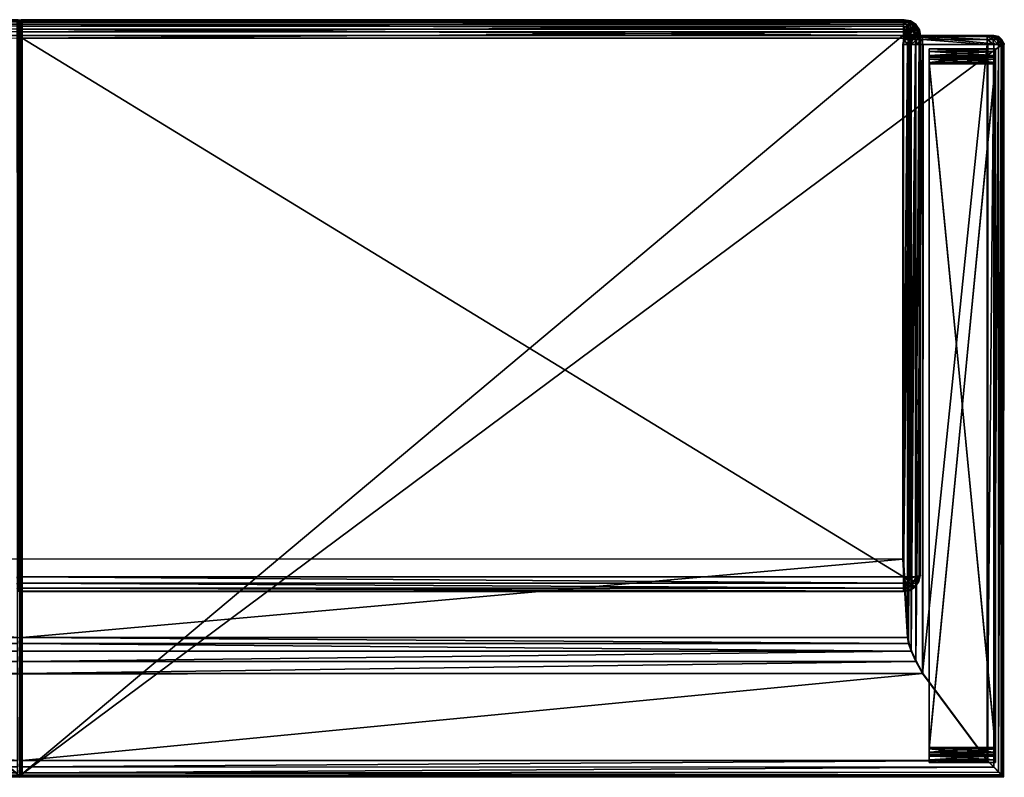
# Model space of a CAD drawing. Units: metres. Extents: x -6.03 to -4.25, y 0.24 to 0.93.
# Drawn here: x -5.14 to -4.25, y 0.24 to 0.93 of the extents above; entities that cross this region are included whole.
import ezdxf

# ---------------------------------------------------------------- set-up
doc = ezdxf.new("R2010")
doc.units = ezdxf.units.M
doc.header["$MEASUREMENT"] = 0
for name, color, linetype in [('72_PROFIM_INSERT', 7, 'Continuous'), ('72_PROFIM_VANCOUVER_D2_ANY', 2, 'Continuous'), ('72_PROFIM_VANCOUVER_D3_KSTEL', 7, 'Continuous'), ('72_PROFIM_VANCOUVER_D3_KTKU', 7, 'Continuous')]:
    doc.layers.add(name, color=color, linetype=linetype)

# ---------------------------------------------------------------- blocks, each defined once
blk = doc.blocks.new('72_PROFIM_VANCOUVER_D2_GRAFIK_VL3')
at = {"layer": '72_PROFIM_VANCOUVER_D2_ANY'}
for p, q in [((-0.89062, 0.37545), (-0.891, -0.2872)), ((-0.15173, 0.3757), (-0.89062, 0.37545)), ((-0.15173, 0.3757), (0.89062, 0.37545)), ((0.89062, 0.37545), (0.891, -0.2872)), ((-0.81766, 0.2821), (-0.15175, 0.28217)), ((0.81766, 0.2821), (-0.15175, 0.28217)), ((-0.80397, 0.24931), (-0.15175, 0.24932)), ((-0.79985, 0.17857), (-0.80397, 0.24931)), ((0.80397, 0.24931), (-0.15175, 0.24932)), ((0.79985, 0.17857), (0.80397, 0.24931)), ((-0.79984, -0.28764), (-0.79985, 0.17857)), ((0.79984, -0.28764), (0.79985, 0.17857)), ((-0.89081, -0.28815), (-0.8888, -0.29181)), ((-0.8888, -0.29181), (-0.88605, -0.29457)), ((-0.80353, -0.29548), (-0.80077, -0.29199)), ((-0.80077, -0.29199), (-0.79984, -0.28764)), ((0.80077, -0.29199), (0.79984, -0.28764)), ((0.80353, -0.29548), (0.80077, -0.29199)), ((0.8888, -0.29181), (0.88605, -0.29457)), ((0.89081, -0.28815), (0.8888, -0.29181)), ((-0.88605, -0.29457), (-0.88144, -0.29548)), ((-0.88144, -0.29548), (-0.80353, -0.29548)), ((0.88144, -0.29548), (0.80353, -0.29548)), ((0.88605, -0.29457), (0.88144, -0.29548))]:
    blk.add_line(p, q, dxfattribs=at)
for points in [[(-0.80397, 0.24931), (-0.8048, 0.25466), (-0.80736, 0.26183), (-0.81161, 0.27097), (-0.81766, 0.2821), (-0.87588, 0.3605), (-0.89062, 0.37545)], [(0.80397, 0.24931), (0.8048, 0.25466), (0.80736, 0.26183), (0.81161, 0.27097), (0.81766, 0.2821), (0.87588, 0.3605), (0.89062, 0.37545)], [(-0.81766, 0.2821), (-0.81775, -0.28707), (-0.87604, -0.28718), (-0.87596, 0.36059)], [(0.81766, 0.2821), (0.81775, -0.28707), (0.87604, -0.28718), (0.87596, 0.36059)], [(-0.89081, -0.28815), (-0.891, -0.2872)], [(-0.81555, -0.29548), (-0.81456, -0.30051), (-0.81124, -0.30536), (-0.80622, -0.3086), (-0.80035, -0.30973), (-0.15188, -0.30969)], [(0.81555, -0.29548), (0.81456, -0.30051), (0.81124, -0.30536), (0.80622, -0.3086), (0.80035, -0.30973), (-0.15188, -0.30969)]]:
    blk.add_lwpolyline(points, dxfattribs=at)
blk = doc.blocks.new('72profim_vancouver2A95871B98D064AD4B17FA358F3B0B779')
blk.add_blockref('72_PROFIM_VANCOUVER_D2_GRAFIK_VL3', (0, 0))
blk = doc.blocks.new('72PROFIM_VANCOUVER_D3_CH_VAN_LITE_3')
mesh = blk.add_polyface()
corners = [(-0.87547, -0.2872, 0.70999), (-0.81705, -0.2872, 0.71004), (-0.81705, 0.28196, 0.70999), (-0.87547, 0.36062, 0.70999), (-0.88911, -0.2872, 0.6905), (-0.88911, 0.37453, 0.6905), (-0.88911, 0.37453, 0.44446), (-0.88911, -0.2872, 0.44446), (-0.80426, -0.2872, 0.69907), (-0.8034, -0.2872, 0.69055), (-0.8034, 0.24934, 0.69281), (-0.80426, 0.25459, 0.70032), (-0.80682, -0.2872, 0.70516), (-0.80682, 0.26177, 0.70569), (-0.81108, -0.2872, 0.70882), (-0.81108, 0.2709, 0.70891), (-0.88144, -0.2872, 0.70877), (-0.88144, 0.36671, 0.70877), (-0.8857, -0.2872, 0.70511), (-0.8857, 0.37105, 0.70511), (-0.88826, -0.2872, 0.69903), (-0.88826, 0.37366, 0.69903), (-0.88454, -0.29179, 0.70415), (-0.88911, 0.37453, 0.22982), (-0.88911, 0.37453, 0.12976), (-0.88911, -0.2872, 0.12976), (-0.88911, -0.2872, 0.22982), (-0.88911, -0.2872, 0.43446), (-0.88911, 0.37453, 0.43446), (-0.89002, 0.37543, 0.44051), (-0.8904, -0.2872, 0.44049), (-0.8904, -0.2872, 0.43844), (-0.89002, 0.37543, 0.43841), (-0.89005, -0.2872, 0.43946), (-0.88977, 0.37519, 0.43946), (-0.89021, -0.28815, 0.43946)]
mesh.append_faces([[corners[k] for k in face] for face in [(35, 33, 31), (30, 33, 35)]])
mesh.append_faces([[corners[k] for k in face] for face in [(0, 1, 2), (2, 3, 0), (4, 5, 6), (6, 7, 4), (8, 9, 10), (10, 11, 8), (12, 8, 11), (11, 13, 12), (14, 12, 13), (13, 15, 14), (1, 14, 15), (15, 2, 1), (16, 0, 3), (3, 17, 16), (18, 16, 17), (17, 19, 18), (20, 18, 19), (19, 21, 20), (4, 20, 21), (21, 5, 4), (22, 18, 20), (23, 24, 25), (25, 26, 23), (27, 28, 23), (23, 26, 27), (29, 30, 7), (7, 6, 29), (31, 32, 28), (28, 27, 31), (33, 30, 29), (29, 34, 33), (34, 32, 31), (31, 33, 34)]], dxfattribs={"vtx2": -1})
mesh = blk.add_polyface()
corners = [(-0.8034, -0.2872, 0.69055), (-0.79927, -0.28725, 0.43859), (-0.79927, 0.17856, 0.38909), (-0.8034, 0.24934, 0.69281), (-0.88911, 0.37453, 0.12976), (-0.88911, 0.37453, 0.22982), (0, 0.37453, 0.22982), (-0.79927, -0.28763, 0.23245), (-0.80019, -0.29182, 0.43907), (-0.80432, -0.29179, 0.69055), (-0.80294, -0.29456, 0.43936), (-0.80294, -0.29547, 0.22982), (-0.80019, -0.29199, 0.23099), (-0.00213, 0.3607, 0.70976), (-0.87547, 0.36062, 0.70999), (-0.81705, 0.28196, 0.70999), (-0.00213, 0.24934, 0.69281), (-0.80426, 0.25459, 0.70032), (-0.80682, 0.26177, 0.70569), (-0.00213, 0.25459, 0.69878), (-0.00213, 0.2709, 0.70734), (-0.81108, 0.2709, 0.70891), (-0.00213, 0.28197, 0.70999), (-0.00213, 0.36638, 0.70886), (-0.88144, 0.36671, 0.70877), (-0.00213, 0.37174, 0.70511), (-0.8857, 0.37105, 0.70511), (-0.88826, 0.37366, 0.69903), (-0.00213, 0.37391, 0.69903), (-0.88911, 0.37453, 0.6905), (-0.00213, 0.37453, 0.6905), (-0.88911, 0.37453, 0.43446), (0, 0.37453, 0.44446), (-0.88911, 0.37453, 0.44446), (0, 0.37453, 0.43446), (-0.89002, 0.37543, 0.43841), (0, 0.37581, 0.44049), (-0.89002, 0.37543, 0.44051), (0, 0.37581, 0.43843), (-0.88977, 0.37519, 0.43946), (0, -0.29547, 0.22982), (-0.80754, -0.29547, 0.22982), (-0.79927, -0.29547, 0.12976), (0, -0.29547, 0.12976), (-0.88911, -0.2872, 0.12976), (0, 0.37453, 0.13073)]
mesh.append_faces([[corners[k] for k in face] for face in [(1, 7, 2)]])
mesh.append_faces([[corners[k] for k in face] for face in [(42, 44, 45)]], dxfattribs={"vtx0": -1, "vtx1": -1, "vtx2": -1})
mesh.append_faces([[corners[k] for k in face] for face in [(33, 29, 32), (42, 43, 41)]], dxfattribs={"vtx1": -1})
mesh.append_faces([[corners[k] for k in face] for face in [(29, 30, 32)]], dxfattribs={"vtx1": -1, "vtx2": -1})
mesh.append_faces([[corners[k] for k in face] for face in [(0, 1, 2), (2, 3, 0), (4, 5, 6), (8, 1, 0), (0, 9, 8), (10, 8, 9), (8, 10, 11), (11, 12, 8), (1, 8, 12), (12, 7, 1), (13, 14, 15), (16, 3, 2), (17, 3, 16), (18, 17, 19), (20, 21, 18), (22, 15, 21), (23, 24, 14), (25, 26, 24), (27, 26, 25), (25, 28, 27), (29, 27, 28), (28, 30, 29), (6, 5, 31), (34, 31, 35), (36, 37, 33), (38, 35, 39), (39, 37, 36), (40, 11, 41), (44, 4, 45)]], dxfattribs={"vtx2": -1})
mesh = blk.add_polyface()
corners = [(0, 0.37453, 0.22982), (0, 0.37453, 0.13073), (-0.88911, 0.37453, 0.12976), (-0.81705, 0.28196, 0.70999), (-0.00213, 0.28197, 0.70999), (-0.00213, 0.3607, 0.70976), (-0.79927, 0.17856, 0.38909), (-0.00213, 0.17856, 0.38909), (-0.00213, 0.24934, 0.69281), (-0.00213, 0.25459, 0.69878), (-0.80426, 0.25459, 0.70032), (-0.00213, 0.26177, 0.70362), (-0.80682, 0.26177, 0.70569), (-0.00213, 0.2709, 0.70734), (-0.81108, 0.2709, 0.70891), (-0.87547, 0.36062, 0.70999), (-0.00213, 0.36638, 0.70886), (-0.88144, 0.36671, 0.70877), (-0.00213, 0.37174, 0.70511), (-0.88911, 0.37453, 0.43446), (0, 0.37453, 0.43446), (-0.89002, 0.37543, 0.43841), (0, 0.37581, 0.43843), (-0.88911, 0.37453, 0.44446), (0, 0.37453, 0.44446), (0, 0.37581, 0.44049), (-0.88977, 0.37519, 0.43946), (0, 0.37546, 0.43946), (0, -0.29547, 0.12976), (0, -0.29547, 0.22982), (-0.80754, -0.29547, 0.22982), (-0.00155, 0.36069, 0.70966), (-0.00155, 0.28197, 0.70988), (-0.00155, 0.24944, 0.69276), (-0.00155, 0.17866, 0.38906), (-0.00155, 0.25466, 0.6987), (-0.00155, 0.26182, 0.70352), (-0.00155, 0.27093, 0.70724), (-0.00155, 0.36634, 0.70877), (-0.00155, 0.37166, 0.70505), (-0.00155, 0.37381, 0.699), (-0.00213, 0.37391, 0.69903), (-0.00155, 0.37443, 0.69049), (-0.00213, 0.37453, 0.6905), (-0.79927, -0.29547, 0.12976)]
mesh.append_faces([[corners[k] for k in face] for face in [(28, 44, 1)]], dxfattribs={"vtx1": -1})
mesh.append_faces([[corners[k] for k in face] for face in [(28, 29, 30)]], dxfattribs={"vtx1": -1, "vtx2": -1})
mesh.append_faces([[corners[k] for k in face] for face in [(0, 1, 2), (3, 4, 5), (6, 7, 8), (8, 9, 10), (9, 11, 12), (12, 11, 13), (14, 13, 4), (15, 5, 16), (17, 16, 18), (19, 20, 0), (21, 22, 20), (23, 24, 25), (26, 27, 22), (25, 27, 26), (31, 5, 4), (4, 32, 31), (33, 8, 7), (7, 34, 33), (35, 9, 8), (8, 33, 35), (36, 11, 9), (9, 35, 36), (37, 13, 11), (11, 36, 37), (32, 4, 13), (13, 37, 32), (38, 16, 5), (5, 31, 38), (39, 18, 16), (16, 38, 39), (40, 41, 18), (42, 43, 41), (41, 40, 42)]], dxfattribs={"vtx2": -1})
mesh = blk.add_polyface()
corners = [(-0.00213, 0.37453, 0.6905), (0, 0.37453, 0.68648), (0, 0.37453, 0.44446), (0, 0.36575, 0.70742), (-0.0005, 0.366, 0.708), (-0.0005, 0.36061, 0.70882), (0, 0.36056, 0.70819), (0, 0.37049, 0.70417), (-0.0005, 0.37099, 0.70455), (0, 0.37238, 0.69867), (-0.0005, 0.37299, 0.69881), (0, 0.37296, 0.69036), (-0.0005, 0.37359, 0.69042), (0, 0.37355, 0.68954), (-0.00213, 0.37174, 0.70511), (-0.00155, 0.37166, 0.70505), (-0.00155, 0.37381, 0.699), (0, 0.37442, 0.68757), (-0.00155, 0.37443, 0.69049), (-0.00101, 0.36066, 0.70934), (-0.00155, 0.36069, 0.70966), (-0.00155, 0.28197, 0.70988), (-0.00101, 0.282, 0.70957), (-0.00101, 0.36621, 0.70848), (-0.00155, 0.36634, 0.70877), (-0.00101, 0.37141, 0.70486), (-0.00101, 0.3735, 0.69893), (-0.00101, 0.37411, 0.69046), (0, 0.37409, 0.68859)]
mesh.append_faces([[corners[k] for k in face] for face in [(12, 11, 13)]])
mesh.append_faces([[corners[k] for k in face] for face in [(0, 1, 2), (3, 4, 5), (5, 6, 3), (7, 8, 4), (4, 3, 7), (9, 10, 8), (8, 7, 9), (11, 12, 10), (10, 9, 11), (14, 15, 16), (17, 1, 0), (0, 18, 17), (19, 20, 21), (5, 19, 22), (23, 24, 20), (20, 19, 23), (4, 23, 19), (19, 5, 4), (25, 15, 24), (24, 23, 25), (8, 25, 23), (23, 4, 8), (26, 16, 15), (15, 25, 26), (10, 26, 25), (25, 8, 10), (27, 18, 16), (16, 26, 27), (12, 27, 26), (26, 10, 12), (28, 17, 18), (18, 27, 28), (13, 28, 27), (27, 12, 13)]], dxfattribs={"vtx2": -1})
mesh = blk.add_polyface()
corners = [(0.88911, 0.37453, 0.12976), (0, 0.37453, 0.13073), (0, 0.37453, 0.22982), (0.00213, 0.3607, 0.70976), (0.00213, 0.28197, 0.70999), (0.81705, 0.28196, 0.70999), (0.00213, 0.24934, 0.69281), (0.00213, 0.17856, 0.38909), (0.79927, 0.17856, 0.38909), (0.80426, 0.25459, 0.70032), (0.00213, 0.25459, 0.69878), (0.80682, 0.26177, 0.70569), (0.00213, 0.26177, 0.70362), (0.00213, 0.2709, 0.70734), (0.81108, 0.2709, 0.70891), (0.00213, 0.36638, 0.70886), (0.87547, 0.36062, 0.70999), (0.00213, 0.37174, 0.70511), (0.88144, 0.36671, 0.70877), (0, 0.37453, 0.43446), (0.88911, 0.37453, 0.43446), (0, 0.37581, 0.44049), (0, 0.37453, 0.44446), (0.88911, 0.37453, 0.44446), (0, 0.37581, 0.43843), (0, 0.37546, 0.43946), (0.88977, 0.37519, 0.43946), (0.80754, -0.29547, 0.22982), (0, -0.29547, 0.22982), (0, -0.29547, 0.12976), (0.00155, 0.36069, 0.70966), (0.00155, 0.28197, 0.70988), (0.00155, 0.24944, 0.69276), (0.00155, 0.25466, 0.6987), (0.00155, 0.26182, 0.70352), (0.00155, 0.27093, 0.70724), (0.00155, 0.36634, 0.70877), (0.00155, 0.37166, 0.70505), (0.00155, 0.37381, 0.699), (0.00213, 0.37391, 0.69903), (0.00155, 0.37443, 0.69049), (0.00213, 0.37453, 0.6905), (0.79927, -0.29547, 0.12976)]
mesh.append_faces([[corners[k] for k in face] for face in [(27, 28, 29)]], dxfattribs={"vtx0": -1, "vtx2": -1})
mesh.append_faces([[corners[k] for k in face] for face in [(29, 1, 42)]], dxfattribs={"vtx1": -1})
mesh.append_faces([[corners[k] for k in face] for face in [(0, 1, 2), (3, 4, 5), (6, 7, 8), (9, 10, 6), (11, 12, 10), (13, 12, 11), (4, 13, 14), (15, 3, 16), (17, 15, 18), (2, 19, 20), (21, 22, 23), (24, 25, 26), (26, 25, 21), (30, 31, 4), (4, 3, 30), (7, 6, 32), (33, 32, 6), (6, 10, 33), (34, 33, 10), (10, 12, 34), (35, 34, 12), (12, 13, 35), (31, 35, 13), (13, 4, 31), (36, 30, 3), (3, 15, 36), (37, 36, 15), (15, 17, 37), (38, 37, 17), (17, 39, 38), (40, 38, 39), (39, 41, 40)]], dxfattribs={"vtx2": -1})
mesh = blk.add_polyface()
corners = [(0.8034, -0.2872, 0.69055), (0.80341, 0.24934, 0.69281), (0.79927, 0.17856, 0.38909), (0.79927, -0.28725, 0.43859), (0, 0.37453, 0.22982), (0.88911, 0.37453, 0.22982), (0.88911, 0.37453, 0.12976), (0.79927, -0.28763, 0.23245), (0.80019, -0.29182, 0.43907), (0.80432, -0.29179, 0.69055), (0.80294, -0.29456, 0.43936), (0.80019, -0.29199, 0.23099), (0.80294, -0.29547, 0.22982), (0.81705, 0.28196, 0.70999), (0.87547, 0.36062, 0.70999), (0.00213, 0.3607, 0.70976), (0.00213, 0.24934, 0.69281), (0.80426, 0.25459, 0.70032), (0.00213, 0.25459, 0.69878), (0.80682, 0.26177, 0.70569), (0.81108, 0.2709, 0.70891), (0.00213, 0.2709, 0.70734), (0.00213, 0.28197, 0.70999), (0.88144, 0.36671, 0.70877), (0.00213, 0.36638, 0.70886), (0.8857, 0.37105, 0.70511), (0.00213, 0.37174, 0.70511), (0.88826, 0.37366, 0.69903), (0.00213, 0.37391, 0.69903), (0.88911, 0.37453, 0.6905), (0.00213, 0.37453, 0.6905), (0.88911, 0.37453, 0.43446), (0, 0.37453, 0.44446), (0.88911, 0.37453, 0.44446), (0.89002, 0.37543, 0.43841), (0, 0.37453, 0.43446), (0, 0.37581, 0.43843), (0.89002, 0.37543, 0.44051), (0, 0.37581, 0.44049), (0.88977, 0.37519, 0.43946), (0.80754, -0.29547, 0.22982), (0, -0.29547, 0.22982), (0.79927, -0.29547, 0.12976), (0, -0.29547, 0.12976), (0, 0.37453, 0.13073), (0.88911, -0.2872, 0.12976)]
mesh.append_faces([[corners[k] for k in face] for face in [(3, 2, 7)]])
mesh.append_faces([[corners[k] for k in face] for face in [(44, 45, 42)]], dxfattribs={"vtx0": -1, "vtx1": -1, "vtx2": -1})
mesh.append_faces([[corners[k] for k in face] for face in [(32, 30, 29)]], dxfattribs={"vtx0": -1, "vtx2": -1})
mesh.append_faces([[corners[k] for k in face] for face in [(33, 32, 29), (42, 40, 43)]], dxfattribs={"vtx1": -1})
mesh.append_faces([[corners[k] for k in face] for face in [(0, 1, 2), (2, 3, 0), (4, 5, 6), (8, 9, 0), (0, 3, 8), (9, 8, 10), (8, 11, 12), (12, 10, 8), (3, 7, 11), (11, 8, 3), (13, 14, 15), (2, 1, 16), (16, 1, 17), (18, 17, 19), (19, 20, 21), (20, 13, 22), (14, 23, 24), (23, 25, 26), (27, 28, 26), (26, 25, 27), (29, 30, 28), (28, 27, 29), (31, 5, 4), (34, 31, 35), (35, 36, 34), (33, 37, 38), (39, 34, 36), (38, 37, 39), (40, 12, 41), (44, 6, 45)]], dxfattribs={"vtx2": -1})
mesh = blk.add_polyface()
corners = [(0, 0.36056, 0.70819), (-0.0005, 0.36061, 0.70882), (-0.0005, 0.28204, 0.70905), (0, 0.28209, 0.70842), (0, 0.25076, 0.69213), (-0.0005, 0.2502, 0.6924), (-0.0005, 0.17948, 0.38887), (0, 0.1801, 0.38873), (0, 0.25568, 0.69763), (-0.0005, 0.25524, 0.69809), (0, 0.26252, 0.70221), (-0.0005, 0.26222, 0.70277), (0, 0.27131, 0.70581), (-0.0005, 0.27115, 0.70642), (-0.00155, 0.28197, 0.70988), (-0.00101, 0.282, 0.70957), (-0.00101, 0.36066, 0.70934), (-0.00101, 0.24972, 0.69263), (-0.00155, 0.24944, 0.69276), (-0.00155, 0.17866, 0.38906), (-0.00101, 0.17897, 0.38899), (-0.00101, 0.25488, 0.69847), (-0.00155, 0.25466, 0.6987), (-0.00101, 0.26197, 0.70324), (-0.00155, 0.26182, 0.70352), (-0.00101, 0.27101, 0.70693), (-0.00155, 0.27093, 0.70724)]
mesh.append_faces([[corners[k] for k in face] for face in [(0, 1, 2), (2, 3, 0), (4, 5, 6), (6, 7, 4), (8, 9, 5), (5, 4, 8), (10, 11, 9), (9, 8, 10), (12, 13, 11), (11, 10, 12), (3, 2, 13), (13, 12, 3), (14, 15, 16), (15, 2, 1), (17, 18, 19), (19, 20, 17), (5, 17, 20), (20, 6, 5), (21, 22, 18), (18, 17, 21), (9, 21, 17), (17, 5, 9), (23, 24, 22), (22, 21, 23), (11, 23, 21), (21, 9, 11), (25, 26, 24), (24, 23, 25), (13, 25, 23), (23, 11, 13), (15, 14, 26), (26, 25, 15), (2, 15, 25), (25, 13, 2)]], dxfattribs={"vtx2": -1})
mesh = blk.add_polyface()
corners = [(-0.80976, 0.19806, 0.38228), (-0.80517, 0.19655, 0.38568), (-0.80391, 0.19839, 0.38549), (-0.80742, 0.20145, 0.38194), (-0.81059, 0.19405, 0.38269), (-0.80562, 0.19438, 0.3859), (-0.81059, -0.29332, 0.43249), (-0.80562, -0.29299, 0.4357), (-0.80976, -0.29732, 0.4329), (-0.80518, -0.29516, 0.43592), (-0.80742, -0.30072, 0.43325), (-0.80391, -0.297, 0.43611), (-0.80976, 0.20323, 0.3769), (-0.80391, 0.20372, 0.3817), (-0.80517, 0.2062, 0.3766), (-0.81283, 0.19879, 0.37736), (-0.8139, 0.19356, 0.37789), (-0.8139, -0.29381, 0.42769), (-0.81283, -0.29904, 0.42822), (-0.80976, -0.30348, 0.42868), (-0.80518, -0.30644, 0.42898), (-0.80391, -0.30299, 0.43348), (-0.81059, 0.20345, 0.37116), (-0.80562, 0.20666, 0.37083), (-0.8139, 0.19865, 0.37165), (-0.81507, 0.19298, 0.37223), (-0.81507, -0.29439, 0.42203), (-0.8139, -0.30005, 0.4226), (-0.81059, -0.30485, 0.42309), (-0.80562, -0.30806, 0.42342), (-0.8139, -0.3005, 0.23704), (-0.81507, -0.29481, 0.2368), (-0.81059, -0.30532, 0.23725), (-0.80562, -0.30854, 0.23738), (-0.81283, -0.3003, 0.23134), (-0.8139, -0.29505, 0.23111), (-0.80976, -0.30476, 0.23152), (-0.80518, -0.30774, 0.23165), (-0.80976, -0.29927, 0.22646), (-0.81059, -0.29525, 0.22629), (-0.80742, -0.30268, 0.2266), (-0.80391, -0.30496, 0.2267), (-0.80518, -0.29756, 0.22316), (-0.80562, -0.29539, 0.22307), (-0.80391, -0.29941, 0.22324)]
mesh.append_faces([[corners[k] for k in face] for face in [(0, 1, 2), (2, 3, 0), (4, 5, 1), (1, 0, 4), (6, 7, 5), (5, 4, 6), (8, 9, 7), (7, 6, 8), (10, 11, 9), (9, 8, 10), (12, 3, 13), (13, 14, 12), (15, 0, 3), (3, 12, 15), (16, 4, 0), (0, 15, 16), (17, 6, 4), (4, 16, 17), (18, 8, 6), (6, 17, 18), (19, 10, 8), (8, 18, 19), (20, 21, 10), (10, 19, 20), (22, 12, 14), (14, 23, 22), (24, 15, 12), (12, 22, 24), (25, 16, 15), (15, 24, 25), (26, 17, 16), (16, 25, 26), (27, 18, 17), (17, 26, 27), (28, 19, 18), (18, 27, 28), (29, 20, 19), (19, 28, 29), (30, 27, 26), (26, 31, 30), (32, 28, 27), (27, 30, 32), (33, 29, 28), (28, 32, 33), (34, 30, 31), (31, 35, 34), (36, 32, 30), (30, 34, 36), (37, 33, 32), (32, 36, 37), (38, 34, 35), (35, 39, 38), (40, 36, 34), (34, 38, 40), (41, 37, 36), (36, 40, 41), (42, 38, 39), (39, 43, 42), (44, 40, 38), (38, 42, 44)]], dxfattribs={"vtx2": -1})
mesh = blk.add_polyface()
corners = [(-0.79976, 0.1945, 0.38703), (-0.79976, 0.20004, 0.38532), (-0.80201, 0.19961, 0.38537), (-0.80391, 0.19839, 0.38549), (-0.80517, 0.19655, 0.38568), (-0.80562, 0.19438, 0.3859), (-0.80562, -0.29299, 0.4357), (-0.79976, -0.29288, 0.43683), (-0.80518, -0.29516, 0.43592), (-0.80391, -0.297, 0.43611), (-0.80201, -0.29822, 0.43623), (-0.79976, -0.29866, 0.43628), (-0.00228, -0.29288, 0.43683), (-0.80391, 0.20372, 0.3817), (-0.79976, 0.20452, 0.38162), (-0.80742, 0.20145, 0.38194), (-0.80391, -0.30299, 0.43348), (-0.80742, -0.30072, 0.43325), (-0.79976, -0.30379, 0.43356), (-0.00228, -0.29866, 0.43628), (-0.80517, 0.2062, 0.3766), (-0.79976, 0.20724, 0.37649), (-0.79976, -0.30748, 0.42909), (-0.80518, -0.30644, 0.42898), (-0.00228, -0.30748, 0.42909), (-0.00228, -0.30379, 0.43356), (-0.80562, 0.20666, 0.37083), (-0.79976, 0.20778, 0.37071), (-0.79976, -0.30919, 0.42354), (-0.80562, -0.30806, 0.42342), (-0.00228, -0.30919, 0.42354), (-0.79976, -0.30967, 0.23743), (-0.80562, -0.30854, 0.23738), (-0.00228, -0.30967, 0.23743), (-0.79976, -0.30878, 0.23169), (-0.80518, -0.30774, 0.23165), (-0.00228, -0.30878, 0.23169), (-0.79976, -0.30576, 0.22673), (-0.80391, -0.30496, 0.2267), (-0.00228, -0.30576, 0.22673), (-0.80201, -0.30064, 0.22329), (-0.80742, -0.30268, 0.2266), (-0.80391, -0.29941, 0.22324), (-0.79976, -0.30108, 0.22331), (-0.80562, -0.29539, 0.22307), (-0.79976, -0.29544, 0.22194), (-0.80518, -0.29756, 0.22316), (-0.00228, -0.29544, 0.22194), (-0.00228, -0.30108, 0.22331), (-0.00228, 0.1945, 0.38703), (-0.00228, 0.20004, 0.38532), (-0.00228, 0.20452, 0.38162), (-0.00228, 0.20724, 0.37649)]
mesh.append_faces([[corners[k] for k in face] for face in [(0, 1, 2), (0, 2, 3), (0, 3, 4), (0, 4, 5), (7, 6, 8), (7, 8, 9), (7, 9, 10), (7, 10, 11), (44, 45, 46), (46, 45, 42), (42, 45, 40), (40, 45, 43)]])
mesh.append_faces([[corners[k] for k in face] for face in [(6, 7, 0), (0, 5, 6), (12, 7, 11), (13, 2, 1), (1, 14, 13), (15, 3, 2), (2, 13, 15), (16, 10, 9), (9, 17, 16), (18, 11, 10), (10, 16, 18), (19, 11, 18), (20, 13, 14), (14, 21, 20), (22, 18, 16), (16, 23, 22), (22, 24, 25), (25, 18, 22), (26, 20, 21), (21, 27, 26), (28, 22, 23), (23, 29, 28), (28, 30, 24), (24, 22, 28), (31, 28, 29), (29, 32, 31), (31, 33, 30), (30, 28, 31), (34, 31, 32), (32, 35, 34), (34, 36, 33), (33, 31, 34), (37, 34, 35), (35, 38, 37), (37, 39, 36), (36, 34, 37), (40, 38, 41), (41, 42, 40), (43, 37, 38), (38, 40, 43), (39, 37, 43), (45, 47, 48), (48, 43, 45), (0, 7, 12), (1, 0, 49), (14, 1, 50), (21, 14, 51), (27, 21, 52)]], dxfattribs={"vtx2": -1})
mesh = blk.add_polyface()
corners = [(-0.79976, -0.29866, 0.43628), (-0.00228, -0.29866, 0.43628), (-0.00228, -0.29288, 0.43683), (-0.00228, 0.1945, 0.38703), (-0.79976, 0.1945, 0.38703), (-0.00228, 0.20004, 0.38532), (-0.79976, 0.20004, 0.38532), (-0.00228, 0.20452, 0.38162), (-0.79976, 0.20452, 0.38162), (-0.00228, 0.20724, 0.37649), (-0.79976, 0.20724, 0.37649), (-0.00228, 0.20778, 0.37071), (-0.79976, 0.20778, 0.37071), (0, -0.29288, 0.43596), (-0.00088, -0.29288, 0.43645), (-0.00088, -0.29855, 0.43592), (0, -0.29841, 0.43545), (0, -0.30071, 0.22409), (-0.00088, -0.30092, 0.22365), (-0.00088, -0.29535, 0.2223), (0, -0.29523, 0.22278), (0, 0.19432, 0.38618), (-0.00088, 0.19442, 0.38666), (0, 0.19963, 0.38456), (-0.00088, 0.19986, 0.38499), (0, 0.20385, 0.38108), (-0.00088, 0.20423, 0.38138), (0, 0.20641, 0.37625), (-0.00088, 0.20687, 0.37638), (0, 0.20692, 0.37063), (-0.00088, 0.20741, 0.37068), (-0.00181, -0.29288, 0.43678), (-0.00181, -0.29864, 0.43624), (-0.00228, -0.29544, 0.22194), (-0.00181, -0.29543, 0.22198), (-0.00181, -0.30106, 0.22335), (-0.00181, 0.19449, 0.38699), (-0.00181, 0.20002, 0.38529), (-0.00181, 0.20449, 0.3816), (-0.00181, 0.2072, 0.37648), (-0.00181, 0.20774, 0.37071), (-0.00134, -0.29288, 0.43666), (-0.00134, -0.29861, 0.43612), (-0.00134, -0.2954, 0.2221), (-0.00134, -0.30101, 0.22346), (-0.00134, 0.19446, 0.38686), (-0.00134, 0.19996, 0.38517), (-0.00134, 0.20439, 0.38152), (-0.00134, 0.20708, 0.37645), (-0.00134, 0.20762, 0.3707)]
mesh.append_faces([[corners[k] for k in face] for face in [(0, 1, 2), (2, 3, 4), (3, 5, 6), (5, 7, 8), (7, 9, 10), (9, 11, 12), (13, 14, 15), (15, 16, 13), (17, 18, 19), (19, 20, 17), (21, 22, 14), (14, 13, 21), (23, 24, 22), (22, 21, 23), (25, 26, 24), (24, 23, 25), (27, 28, 26), (26, 25, 27), (29, 30, 28), (28, 27, 29), (31, 2, 1), (1, 32, 31), (33, 34, 35), (36, 3, 2), (2, 31, 36), (37, 5, 3), (3, 36, 37), (38, 7, 5), (5, 37, 38), (39, 9, 7), (7, 38, 39), (40, 11, 9), (9, 39, 40), (41, 31, 32), (32, 42, 41), (14, 41, 42), (42, 15, 14), (34, 43, 44), (18, 44, 43), (43, 19, 18), (45, 36, 31), (31, 41, 45), (22, 45, 41), (41, 14, 22), (46, 37, 36), (36, 45, 46), (24, 46, 45), (45, 22, 24), (47, 38, 37), (37, 46, 47), (26, 47, 46), (46, 24, 26), (48, 39, 38), (38, 47, 48), (28, 48, 47), (47, 26, 28), (49, 40, 39), (39, 48, 49), (30, 49, 48), (48, 28, 30)]], dxfattribs={"vtx2": -1})
mesh = blk.add_polyface()
corners = [(0.00228, -0.29288, 0.43683), (0.00228, -0.29866, 0.43628), (0.79976, -0.29866, 0.43628), (0, -0.29288, 0.43596), (0, -0.29841, 0.43545), (0.00088, -0.29855, 0.43592), (0.00088, -0.29288, 0.43645), (0.00088, -0.30355, 0.43327), (0, -0.30071, 0.22409), (0, -0.29523, 0.22278), (0.00088, -0.29535, 0.2223), (0.00088, -0.30092, 0.22365), (0, 0.19432, 0.38618), (0.00088, 0.19442, 0.38666), (0, 0.19963, 0.38456), (0.00088, 0.19986, 0.38499), (0, 0.20385, 0.38108), (0.00088, 0.20423, 0.38138), (0, 0.20641, 0.37625), (0.00088, 0.20687, 0.37638), (0, 0.20692, 0.37063), (0.00088, 0.20741, 0.37068), (0.00181, -0.29288, 0.43678), (0.00181, -0.29864, 0.43624), (0.00181, -0.30106, 0.22335), (0.00181, -0.29543, 0.22198), (0.00228, -0.29544, 0.22194), (0.00228, -0.30108, 0.22331), (0.00181, 0.19449, 0.38699), (0.00228, 0.1945, 0.38703), (0.00181, 0.20002, 0.38529), (0.00228, 0.20004, 0.38532), (0.00181, 0.20449, 0.3816), (0.00228, 0.20452, 0.38162), (0.00181, 0.2072, 0.37648), (0.00228, 0.20724, 0.37649), (0.00181, 0.20774, 0.37071), (0.00228, 0.20778, 0.37071), (0.00134, -0.29288, 0.43666), (0.00134, -0.29861, 0.43612), (0.00181, -0.30376, 0.43353), (0.00134, -0.30368, 0.43343), (0.00134, -0.30101, 0.22346), (0.00134, -0.2954, 0.2221), (0.00134, 0.19446, 0.38686), (0.00134, 0.19996, 0.38517), (0.00134, 0.20439, 0.38152), (0.00134, 0.20708, 0.37645), (0.00134, 0.20762, 0.3707)]
mesh.append_faces([[corners[k] for k in face] for face in [(0, 1, 2), (3, 4, 5), (5, 6, 3), (7, 5, 4), (8, 9, 10), (10, 11, 8), (12, 3, 6), (6, 13, 12), (14, 12, 13), (13, 15, 14), (16, 14, 15), (15, 17, 16), (18, 16, 17), (17, 19, 18), (20, 18, 19), (19, 21, 20), (22, 23, 1), (1, 0, 22), (24, 25, 26), (26, 27, 24), (28, 22, 0), (0, 29, 28), (30, 28, 29), (29, 31, 30), (32, 30, 31), (31, 33, 32), (34, 32, 33), (33, 35, 34), (36, 34, 35), (35, 37, 36), (38, 39, 23), (23, 22, 38), (6, 5, 39), (39, 38, 6), (40, 23, 39), (41, 39, 5), (42, 43, 25), (25, 24, 42), (11, 10, 43), (43, 42, 11), (44, 38, 22), (22, 28, 44), (13, 6, 38), (38, 44, 13), (45, 44, 28), (28, 30, 45), (15, 13, 44), (44, 45, 15), (46, 45, 30), (30, 32, 46), (17, 15, 45), (45, 46, 17), (47, 46, 32), (32, 34, 47), (19, 17, 46), (46, 47, 19), (48, 47, 34), (34, 36, 48), (21, 19, 47), (47, 48, 21)]], dxfattribs={"vtx2": -1})
mesh = blk.add_polyface()
corners = [(-0.81705, -0.29179, 0.70912), (-0.81705, -0.2872, 0.71004), (-0.87547, -0.2872, 0.70999), (-0.87547, -0.29179, 0.70907), (-0.8869, -0.29179, 0.69903), (-0.88826, -0.2872, 0.69903), (-0.88911, -0.2872, 0.6905), (-0.8882, -0.29179, 0.6905), (-0.88144, -0.2872, 0.70877), (-0.88056, -0.29179, 0.70762), (-0.8857, -0.2872, 0.70511), (-0.88454, -0.29179, 0.70415), (-0.88911, -0.2872, 0.12976), (-0.8882, -0.29179, 0.12976), (-0.8882, -0.29179, 0.22982), (-0.88911, -0.2872, 0.22982), (-0.8882, -0.29179, 0.43946), (-0.8882, -0.29179, 0.43946), (-0.88911, -0.2872, 0.43446), (-0.88911, -0.2872, 0.44446), (-0.88424, -0.29455, 0.69903), (-0.87911, -0.29455, 0.7055), (-0.88261, -0.29455, 0.70277), (-0.89021, -0.28815, 0.43946), (-0.8904, -0.2872, 0.43844), (-0.8904, -0.2872, 0.44049), (-0.80562, -0.29179, 0.69907), (-0.80432, -0.29179, 0.69055), (-0.8034, -0.2872, 0.69055), (-0.80426, -0.2872, 0.69907), (-0.81705, -0.29179, 0.70912), (-0.81196, -0.29179, 0.70766), (-0.81108, -0.2872, 0.70882), (-0.80797, -0.29179, 0.7042), (-0.80682, -0.2872, 0.70516), (-0.88544, -0.29455, 0.12976), (-0.79927, -0.29547, 0.12976)]
mesh.append_faces([[corners[k] for k in face] for face in [(16, 15, 14)]], dxfattribs={"vtx0": -1})
mesh.append_faces([[corners[k] for k in face] for face in [(36, 35, 12)]], dxfattribs={"vtx0": -1, "vtx1": -1, "vtx2": -1})
mesh.append_faces([[corners[k] for k in face] for face in [(16, 18, 15), (6, 17, 16)]], dxfattribs={"vtx0": -1, "vtx2": -1})
mesh.append_faces([[corners[k] for k in face] for face in [(7, 6, 16)]], dxfattribs={"vtx1": -1})
mesh.append_faces([[corners[k] for k in face] for face in [(0, 1, 2), (2, 3, 0), (4, 5, 6), (6, 7, 4), (3, 2, 8), (8, 9, 3), (9, 8, 10), (10, 11, 9), (5, 4, 11), (12, 13, 14), (14, 15, 12), (16, 17, 18), (6, 19, 17), (20, 4, 7), (21, 9, 11), (22, 11, 4), (17, 23, 24), (24, 18, 17), (17, 19, 25), (25, 23, 17), (26, 27, 28), (28, 29, 26), (30, 31, 32), (32, 1, 30), (31, 33, 34), (34, 32, 31), (33, 26, 29), (29, 34, 33), (35, 13, 12)]], dxfattribs={"vtx2": -1})
mesh = blk.add_polyface()
corners = [(-0.80754, -0.29547, 0.22982), (-0.88085, -0.29547, 0.22982), (-0.88085, -0.29547, 0.12976), (-0.88544, -0.29455, 0.12976), (-0.88544, -0.29455, 0.22982), (-0.88085, -0.29547, 0.43946), (-0.88544, -0.29455, 0.43946), (-0.88085, -0.29547, 0.6905), (-0.88544, -0.29455, 0.6905), (-0.87547, -0.29179, 0.70907), (-0.87547, -0.29455, 0.70631), (-0.81705, -0.29455, 0.70636), (-0.8882, -0.29179, 0.12976), (-0.8882, -0.29179, 0.22982), (-0.8882, -0.29179, 0.43946), (-0.8882, -0.29179, 0.6905), (-0.88424, -0.29455, 0.69903), (-0.88024, -0.29547, 0.69903), (-0.88056, -0.29179, 0.70762), (-0.87911, -0.29455, 0.7055), (-0.87547, -0.29547, 0.70394), (-0.878, -0.29547, 0.70358), (-0.88454, -0.29179, 0.70415), (-0.88261, -0.29455, 0.70277), (-0.87994, -0.29547, 0.70174), (-0.8869, -0.29179, 0.69903), (-0.81167, -0.29547, 0.69055), (-0.80754, -0.29547, 0.43946), (-0.87564, -0.29547, 0.69903)]
mesh.append_faces([[corners[k] for k in face] for face in [(21, 24, 28), (28, 20, 21), (24, 17, 28), (28, 17, 7)]])
mesh.append_faces([[corners[k] for k in face] for face in [(0, 1, 2), (3, 2, 1), (1, 4, 3), (4, 1, 5), (5, 6, 4), (6, 5, 7), (7, 8, 6), (9, 10, 11), (12, 3, 4), (4, 13, 12), (13, 4, 6), (6, 14, 13), (14, 6, 8), (8, 15, 14), (15, 8, 16), (17, 16, 8), (8, 7, 17), (10, 9, 18), (18, 19, 10), (20, 10, 19), (19, 21, 20), (22, 23, 19), (21, 19, 23), (23, 24, 21), (25, 16, 23), (24, 23, 16), (16, 17, 24), (26, 7, 5), (27, 5, 1), (28, 7, 26)]], dxfattribs={"vtx2": -1})
mesh = blk.add_polyface()
corners = [(-0.88085, -0.29547, 0.12976), (-0.79927, -0.29547, 0.12976), (-0.80754, -0.29547, 0.22982), (-0.80294, -0.29456, 0.43936), (-0.80754, -0.29547, 0.43946), (-0.80294, -0.29547, 0.22982), (-0.81705, -0.29455, 0.70636), (-0.81705, -0.29179, 0.70912), (-0.87547, -0.29179, 0.70907), (-0.81705, -0.29547, 0.70399), (-0.87547, -0.29455, 0.70631), (-0.87547, -0.29547, 0.70394), (-0.80432, -0.29179, 0.69055), (-0.80708, -0.29455, 0.69055), (-0.81167, -0.29547, 0.69055), (-0.88085, -0.29547, 0.43946), (-0.88085, -0.29547, 0.22982), (-0.80828, -0.29455, 0.69907), (-0.80562, -0.29179, 0.69907), (-0.81228, -0.29547, 0.69907), (-0.81341, -0.29455, 0.70555), (-0.81196, -0.29179, 0.70766), (-0.81705, -0.29179, 0.70912), (-0.81452, -0.29547, 0.70363), (-0.80991, -0.29455, 0.70282), (-0.80797, -0.29179, 0.7042), (-0.81258, -0.29547, 0.70179), (-0.81662, -0.29547, 0.69907), (-0.87564, -0.29547, 0.69903), (-0.88544, -0.29455, 0.12976)]
mesh.append_faces([[corners[k] for k in face] for face in [(14, 19, 27), (19, 26, 27), (27, 23, 9), (27, 26, 23)]])
mesh.append_faces([[corners[k] for k in face] for face in [(0, 1, 2), (3, 4, 2), (2, 5, 3), (6, 7, 8), (9, 6, 10), (10, 11, 9), (12, 13, 3), (4, 3, 13), (13, 14, 4), (15, 4, 14), (16, 2, 4), (17, 13, 12), (12, 18, 17), (19, 14, 13), (13, 17, 19), (6, 20, 21), (21, 22, 6), (9, 23, 20), (20, 6, 9), (20, 24, 25), (25, 21, 20), (23, 26, 24), (24, 20, 23), (24, 17, 18), (18, 25, 24), (26, 19, 17), (17, 24, 26), (11, 28, 27), (27, 9, 11), (14, 27, 28), (1, 0, 29)]], dxfattribs={"vtx2": -1})
mesh = blk.add_polyface()
corners = [(-0.79976, -0.30379, 0.43356), (-0.00228, -0.30379, 0.43356), (-0.00228, -0.29866, 0.43628), (-0.79976, -0.30108, 0.22331), (-0.00228, -0.30108, 0.22331), (-0.00228, -0.30576, 0.22673), (0, -0.29841, 0.43545), (-0.00088, -0.29855, 0.43592), (-0.00088, -0.30355, 0.43327), (0, -0.30324, 0.43289), (-0.00088, -0.30715, 0.42891), (0, -0.30672, 0.42868), (-0.00088, -0.30882, 0.42348), (0, -0.30833, 0.42341), (-0.00088, -0.3093, 0.23746), (0, -0.30881, 0.23749), (-0.00088, -0.30843, 0.23182), (0, -0.30797, 0.23199), (-0.00088, -0.30548, 0.22699), (0, -0.30513, 0.22732), (-0.00088, -0.30092, 0.22365), (0, -0.30071, 0.22409), (-0.00181, -0.29864, 0.43624), (-0.00181, -0.30376, 0.43353), (-0.00228, -0.30748, 0.42909), (-0.00181, -0.30745, 0.42907), (-0.00228, -0.30919, 0.42354), (-0.00181, -0.30915, 0.42353), (-0.00228, -0.30967, 0.23743), (-0.00181, -0.30963, 0.23743), (-0.00228, -0.30878, 0.23169), (-0.00181, -0.30874, 0.23171), (-0.00181, -0.30573, 0.22676), (-0.00181, -0.30106, 0.22335), (-0.00228, -0.29544, 0.22194), (-0.00134, -0.29861, 0.43612), (-0.00134, -0.30368, 0.43343), (-0.00134, -0.30734, 0.42901), (-0.00134, -0.30902, 0.42351), (-0.00134, -0.30951, 0.23744), (-0.00134, -0.30862, 0.23175), (-0.00134, -0.30564, 0.22685), (-0.00134, -0.30101, 0.22346), (-0.00181, -0.29543, 0.22198)]
mesh.append_faces([[corners[k] for k in face] for face in [(0, 1, 2), (3, 4, 5), (6, 7, 8), (8, 9, 6), (9, 8, 10), (10, 11, 9), (11, 10, 12), (12, 13, 11), (13, 12, 14), (14, 15, 13), (15, 14, 16), (16, 17, 15), (17, 16, 18), (18, 19, 17), (19, 18, 20), (20, 21, 19), (22, 2, 1), (1, 23, 22), (23, 1, 24), (24, 25, 23), (25, 24, 26), (26, 27, 25), (27, 26, 28), (28, 29, 27), (29, 28, 30), (30, 31, 29), (31, 30, 5), (5, 32, 31), (32, 5, 4), (4, 33, 32), (33, 4, 34), (35, 22, 23), (23, 36, 35), (7, 35, 36), (36, 8, 7), (36, 23, 25), (25, 37, 36), (8, 36, 37), (37, 10, 8), (37, 25, 27), (27, 38, 37), (10, 37, 38), (38, 12, 10), (38, 27, 29), (29, 39, 38), (12, 38, 39), (39, 14, 12), (39, 29, 31), (31, 40, 39), (14, 39, 40), (40, 16, 14), (40, 31, 32), (32, 41, 40), (16, 40, 41), (41, 18, 16), (41, 32, 33), (33, 42, 41), (18, 41, 42), (42, 20, 18), (42, 33, 43)]], dxfattribs={"vtx2": -1})
mesh = blk.add_polyface()
corners = [(0.00228, -0.29866, 0.43628), (0.00228, -0.30379, 0.43356), (0.79976, -0.30379, 0.43356), (0.00228, -0.30748, 0.42909), (0.79976, -0.30749, 0.42909), (0.00228, -0.30919, 0.42354), (0.79976, -0.30919, 0.42354), (0.00228, -0.30967, 0.23743), (0.79976, -0.30967, 0.23743), (0.00228, -0.30878, 0.23169), (0.79976, -0.30878, 0.23169), (0.00228, -0.30576, 0.22673), (0.79976, -0.30576, 0.22673), (0.00228, -0.30108, 0.22331), (0.79976, -0.30108, 0.22331), (0, -0.29841, 0.43545), (0, -0.30324, 0.43289), (0.00088, -0.30355, 0.43327), (0, -0.30672, 0.42868), (0.00088, -0.30715, 0.42891), (0, -0.30833, 0.42341), (0.00088, -0.30882, 0.42348), (0, -0.30881, 0.23749), (0.00088, -0.3093, 0.23746), (0, -0.30797, 0.23199), (0.00088, -0.30843, 0.23182), (0, -0.30513, 0.22732), (0.00088, -0.30548, 0.22699), (0, -0.30071, 0.22409), (0.00088, -0.30092, 0.22365), (0.00181, -0.29864, 0.43624), (0.00181, -0.30376, 0.43353), (0.00181, -0.30745, 0.42907), (0.00181, -0.30915, 0.42353), (0.00181, -0.30963, 0.23743), (0.00181, -0.30874, 0.23171), (0.00181, -0.30573, 0.22676), (0.00181, -0.30106, 0.22335), (0.00134, -0.29861, 0.43612), (0.00134, -0.30368, 0.43343), (0.00088, -0.29855, 0.43592), (0.00134, -0.30734, 0.42901), (0.00134, -0.30902, 0.42351), (0.00134, -0.30951, 0.23744), (0.00134, -0.30862, 0.23175), (0.00134, -0.30564, 0.22685), (0.00134, -0.30101, 0.22346)]
mesh.append_faces([[corners[k] for k in face] for face in [(0, 1, 2), (1, 3, 4), (3, 5, 6), (5, 7, 8), (7, 9, 10), (9, 11, 12), (11, 13, 14), (15, 16, 17), (16, 18, 19), (19, 17, 16), (18, 20, 21), (21, 19, 18), (20, 22, 23), (23, 21, 20), (22, 24, 25), (25, 23, 22), (24, 26, 27), (27, 25, 24), (26, 28, 29), (29, 27, 26), (30, 31, 1), (1, 0, 30), (31, 32, 3), (3, 1, 31), (32, 33, 5), (5, 3, 32), (33, 34, 7), (7, 5, 33), (34, 35, 9), (9, 7, 34), (35, 36, 11), (11, 9, 35), (36, 37, 13), (13, 11, 36), (38, 39, 31), (40, 17, 39), (39, 41, 32), (32, 31, 39), (17, 19, 41), (41, 39, 17), (41, 42, 33), (33, 32, 41), (19, 21, 42), (42, 41, 19), (42, 43, 34), (34, 33, 42), (21, 23, 43), (43, 42, 21), (43, 44, 35), (35, 34, 43), (23, 25, 44), (44, 43, 23), (44, 45, 36), (36, 35, 44), (25, 27, 45), (45, 44, 25), (45, 46, 37), (37, 36, 45), (27, 29, 46), (46, 45, 27)]], dxfattribs={"vtx2": -1})
blk = doc.blocks.new('72PROFIM_VANCOUVER_D3_CH_FEETS_VL_1')
mesh = blk.add_polyface()
corners = [(-0.28406, -0.27107, -0.003), (-0.28406, -0.26987, 0.003), (-0.34406, -0.26987, 0.003), (-0.34406, -0.27107, -0.003), (-0.28406, 0.35013, -0.003), (-0.28406, 0.34893, 0.003), (-0.34406, 0.34893, 0.003), (-0.34406, 0.35013, -0.003), (-0.28406, 0.35635, -0.00042), (-0.28406, 0.35295, 0.00466), (-0.34406, 0.35295, 0.00466), (-0.34406, 0.35635, -0.00042), (-0.28406, 0.35995, 0.00318), (-0.28406, 0.35487, 0.00658), (-0.34406, 0.35487, 0.00658), (-0.34406, 0.35995, 0.00318), (-0.28406, 0.36253, 0.0094), (-0.28406, 0.35653, 0.0106), (-0.34406, 0.35653, 0.0106), (-0.34406, 0.36253, 0.0094), (-0.28406, 0.36253, 0.1306), (-0.28406, 0.35653, 0.1294), (-0.34406, 0.35653, 0.1294), (-0.34406, 0.36253, 0.1306), (-0.28406, 0.35995, 0.13682), (-0.28406, 0.35487, 0.13342), (-0.34406, 0.35487, 0.13342), (-0.34406, 0.35995, 0.13682), (-0.28406, 0.35635, 0.14042), (-0.28406, 0.35295, 0.13534), (-0.34406, 0.35295, 0.13534), (-0.34406, 0.35635, 0.14042), (-0.28406, 0.35013, 0.143), (-0.28406, 0.34893, 0.137), (-0.34406, 0.34893, 0.137), (-0.34406, 0.35013, 0.143), (-0.28406, -0.27107, 0.143), (-0.28406, -0.26987, 0.137), (-0.34406, -0.26987, 0.137), (-0.34406, -0.27107, 0.143), (-0.28406, -0.27729, 0.14042), (-0.28406, -0.27389, 0.13534), (-0.34406, -0.27389, 0.13534), (-0.34406, -0.27729, 0.14042), (-0.28406, -0.28089, 0.13682), (-0.28406, -0.2758, 0.13342), (-0.34406, -0.2758, 0.13342), (-0.34406, -0.28089, 0.13682), (-0.28406, -0.28347, 0.1306), (-0.28406, -0.27747, 0.1294), (-0.34406, -0.27747, 0.1294), (-0.34406, -0.28347, 0.1306), (-0.28406, -0.28347, 0.0094), (-0.28406, -0.27747, 0.0106), (-0.34406, -0.27747, 0.0106), (-0.34406, -0.28347, 0.0094), (-0.28406, -0.28089, 0.00318), (-0.28406, -0.2758, 0.00658), (-0.34406, -0.2758, 0.00658), (-0.34406, -0.28089, 0.00318), (-0.28406, -0.27729, -0.00042), (-0.28406, -0.27389, 0.00466), (-0.34406, -0.27389, 0.00466), (-0.34406, -0.27729, -0.00042)]
mesh.append_faces([[corners[k] for k in face] for face in [(5, 1, 0), (0, 4, 5), (6, 2, 1), (1, 5, 6), (7, 3, 2), (2, 6, 7), (4, 0, 3), (3, 7, 4), (9, 5, 4), (4, 8, 9), (10, 6, 5), (5, 9, 10), (11, 7, 6), (6, 10, 11), (8, 4, 7), (7, 11, 8), (13, 9, 8), (8, 12, 13), (14, 10, 9), (9, 13, 14), (15, 11, 10), (10, 14, 15), (12, 8, 11), (11, 15, 12), (17, 13, 12), (12, 16, 17), (18, 14, 13), (13, 17, 18), (19, 15, 14), (14, 18, 19), (16, 12, 15), (15, 19, 16), (21, 17, 16), (16, 20, 21), (22, 18, 17), (17, 21, 22), (23, 19, 18), (18, 22, 23), (20, 16, 19), (19, 23, 20), (25, 21, 20), (20, 24, 25), (26, 22, 21), (21, 25, 26), (27, 23, 22), (22, 26, 27), (24, 20, 23), (23, 27, 24), (29, 25, 24), (24, 28, 29), (30, 26, 25), (25, 29, 30), (31, 27, 26), (26, 30, 31), (28, 24, 27), (27, 31, 28), (33, 29, 28), (28, 32, 33), (34, 30, 29), (29, 33, 34), (35, 31, 30), (30, 34, 35), (32, 28, 31), (31, 35, 32), (37, 33, 32), (32, 36, 37), (38, 34, 33), (33, 37, 38), (39, 35, 34), (34, 38, 39), (36, 32, 35), (35, 39, 36), (41, 37, 36), (36, 40, 41), (42, 38, 37), (37, 41, 42), (43, 39, 38), (38, 42, 43), (40, 36, 39), (39, 43, 40), (45, 41, 40), (40, 44, 45), (46, 42, 41), (41, 45, 46), (47, 43, 42), (42, 46, 47), (44, 40, 43), (43, 47, 44), (49, 45, 44), (44, 48, 49), (50, 46, 45), (45, 49, 50), (51, 47, 46), (46, 50, 51), (48, 44, 47), (47, 51, 48), (53, 49, 48), (48, 52, 53), (54, 50, 49), (49, 53, 54), (55, 51, 50), (50, 54, 55), (52, 48, 51), (51, 55, 52), (57, 53, 52), (52, 56, 57), (58, 54, 53), (53, 57, 58), (59, 55, 54), (54, 58, 59), (56, 52, 55), (55, 59, 56), (61, 57, 56), (56, 60, 61), (62, 58, 57), (57, 61, 62), (63, 59, 58), (58, 62, 63), (60, 56, 59), (59, 63, 60), (1, 61, 60), (60, 0, 1), (2, 62, 61), (61, 1, 2), (3, 63, 62), (62, 2, 3), (0, 60, 63), (63, 3, 0)]], dxfattribs={"vtx2": -1})
blk = doc.blocks.new('XCAD03E95B77B344E6DDD6506C8DF6FE132AA0')
at = {"color": 7}
blk.add_blockref('72profim_vancouver2A95871B98D064AD4B17FA358F3B0B779', (0, 0), dxfattribs=at)
at = {"layer": '72_PROFIM_VANCOUVER_D3_KSTEL', "color": 0}
blk.add_blockref('72PROFIM_VANCOUVER_D3_CH_FEETS_VL_1', (-0.53894, 0), dxfattribs=at)
at = {"layer": '72_PROFIM_VANCOUVER_D3_KTKU', "color": 0}
blk.add_blockref('72PROFIM_VANCOUVER_D3_CH_VAN_LITE_3', (0, 0), dxfattribs=at)

msp = doc.modelspace()

# ---------------------------------------------------------------- block references
at = {"layer": '72_PROFIM_INSERT', "rotation": 180}
msp.add_blockref('XCAD03E95B77B344E6DDD6506C8DF6FE132AA0', (-5.14301, 0.61619), dxfattribs=at)

doc.saveas('drawing.dxf')
